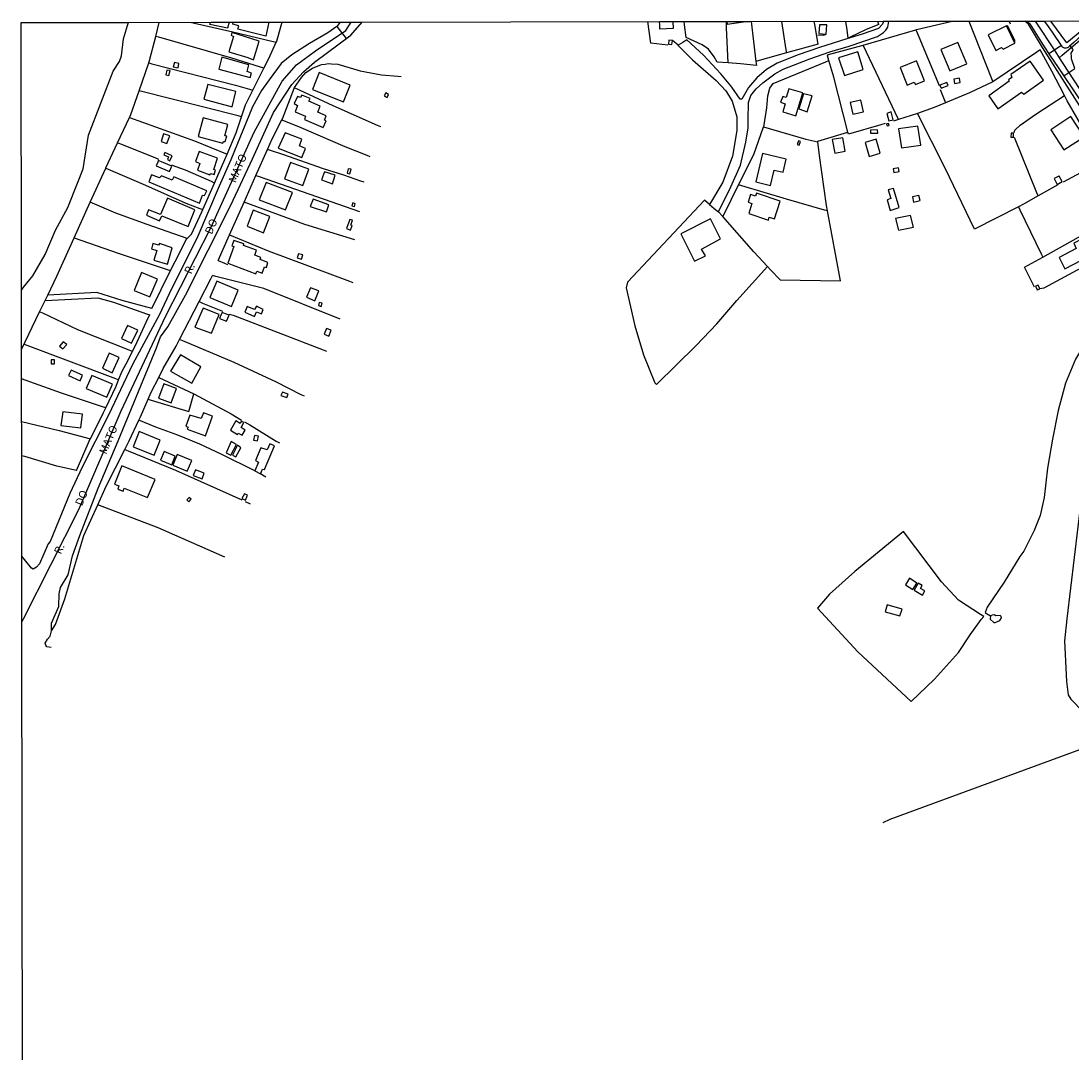
# Model space of a CAD drawing. Units: millimetres. Extents: x 183069 to 185541, y 1668740 to 1671919.
# Drawn here: x 183127 to 183458, y 1671187 to 1671512 of the extents above; entities that cross this region are included whole.
import ezdxf
from ezdxf.enums import TextEntityAlignment as Align

# ---------------------------------------------------------------- set-up
doc = ezdxf.new("R2010")
doc.units = ezdxf.units.MM
doc.header["$LTSCALE"] = 5
doc.header["$MEASUREMENT"] = 0
for name, color, linetype in [('T-DIVIS-EXIS', 7, 'Continuous'), ('V-CRUZAMENTO', 1, 'Continuous'), ('V-EDIFICACAO', 50, 'Continuous'), ('V-EIXO_DE_LOGRADOURO', 3, 'Continuous'), ('V-LAGOA', 4, 'Continuous'), ('V-LOTE', 1, 'Continuous'), ('V-NOME_DOS_LOGRADOUROS', 7, 'Continuous'), ('V-QUADRA', 2, 'Continuous'), ('V-REFERENCIA', 33, 'Continuous'), ('V-TALVEGUE', 40, 'Continuous'), ('V-TESTADA', 5, 'Continuous'), ('V-VALETA', 161, 'Continuous'), ('X-LIMITE_5000', 255, 'Continuous')]:
    doc.layers.add(name, color=color, linetype=linetype)
doc.styles.get("Standard").update_dxf_attribs({"font": 'ARIAL.TTF'})

# ---------------------------------------------------------------- blocks, each defined once
blk = doc.blocks.new('2987.2G IV_UPV')
at = {"layer": 'V-CRUZAMENTO'}
blk.add_lwpolyline([(183227.52, 1671511.38), (183226.5, 1671510.02), (183229.37621, 1671506.18281), (183230.88, 1671507.31), (183234.46, 1671511.39)], dxfattribs=at)
blk.add_lwpolyline([(183458.02, 1671501.63), (183458.54, 1671502.45), (183458.7, 1671502.7), (183457.67153, 1671503.89988), (183457.52, 1671503.77), (183457.11, 1671503.42), (183456.46, 1671503.19), (183455.89, 1671503.19), (183455.32, 1671503.5), (183455.2, 1671503.68), (183454.95658, 1671504.04674), (183450.98737, 1671501.36517), (183451.43, 1671500.71), (183453.92, 1671497.02), (183455.69053, 1671494.39758), (183459.16, 1671496.74), (183458.17, 1671499.8), (183458.11, 1671500.56)], close=True, dxfattribs=at)
at = {"layer": 'V-EDIFICACAO'}
for points in [[(183192.53, 1671511.33), (183192.03, 1671509.52), (183186.44686, 1671510.62393), (183186.68, 1671511.32)], [(183205.06, 1671511.35), (183204.12, 1671506.99), (183195.26, 1671509.13), (183195.57, 1671510.24), (183193.66, 1671510.78), (183193.79, 1671511.33)], [(183332.43, 1671511.53), (183332.56, 1671509.41), (183328.32, 1671509.11), (183328.27, 1671510.53), (183328.24, 1671511.53)], [(183349.47, 1671511.56), (183349.58, 1671510.75), (183350.31, 1671510.85), (183354.66, 1671511.44), (183356.7, 1671511.57)]]:
    blk.add_lwpolyline(points, dxfattribs=at)
for points in [[(183378.7, 1671510.49), (183378.48, 1671507.82), (183380.77, 1671507.56), (183380.98, 1671510.49), (183378.7, 1671510.49)], [(183431.84, 1671507.39), (183434.25, 1671502.43), (183436.06, 1671503.34), (183436.58, 1671502.86), (183440.29, 1671504.72), (183437.61, 1671510.19), (183431.84, 1671507.39)], [(183193.37, 1671508.08), (183193.11, 1671507.26), (183193.93, 1671506.83), (183192.46, 1671502), (183198.45, 1671500.19), (183200.19, 1671499.49), (183201.95, 1671505.41), (183193.37, 1671508.08)], [(183331.11, 1671505.67), (183331.03, 1671504.42), (183332.15, 1671504.33), (183332.28, 1671505.54), (183331.11, 1671505.67)], [(183416.97, 1671502.78), (183419.77, 1671496.05), (183425.07, 1671498.25), (183422.31, 1671504.98), (183416.97, 1671502.78)], [(183190.22, 1671500.28), (183189.23, 1671496.57), (183199.19, 1671493.9), (183199.53, 1671495.32), (183198.2, 1671495.84), (183198.76, 1671497.95), (183190.22, 1671500.28)], [(183384.69, 1671500.11), (183386.5, 1671494.5), (183392.45, 1671496.4), (183390.72, 1671502.05), (183384.69, 1671500.11)], [(183172.85, 1671496.27), (183172.55, 1671494.76), (183173.54, 1671494.59), (183173.89, 1671496.1), (183172.85, 1671496.27)], [(183175.27, 1671498.64), (183174.88, 1671497.3), (183176.43, 1671497), (183176.69, 1671498.3), (183175.27, 1671498.64)], [(183404.08, 1671497.05), (183406.32, 1671491.49), (183408.50889, 1671492.43623), (183408.91, 1671491.66), (183411.8, 1671492.87), (183409.3, 1671499.12), (183404.08, 1671497.05)], [(183432.1, 1671488.12), (183434.9, 1671484.03), (183442.4, 1671489.25), (183443.09, 1671488.68), (183449.34, 1671493.08), (183445.11, 1671499.03), (183438.99, 1671494.85), (183439.29, 1671493.94), (183438.22, 1671493.21), (183438.48, 1671492.74), (183432.1, 1671488.12)], [(183220.87, 1671495.45), (183218.8, 1671490.11), (183228.54, 1671486.27), (183230.69, 1671491.53), (183220.87, 1671495.45)], [(183421.06, 1671493.38), (183421.28, 1671492), (183423, 1671492.31), (183422.83, 1671493.73), (183421.06, 1671493.38)], [(183185.78, 1671491.74), (183184.53, 1671487.05), (183193.45, 1671484.68), (183194.66, 1671489.46), (183185.78, 1671491.74)], [(183369.04, 1671490.37), (183368.18, 1671487.65), (183367.06, 1671487.87), (183366.41, 1671486.1), (183367.84, 1671485.58), (183367.1, 1671483.13), (183371.2, 1671481.83), (183373.4, 1671489.07), (183369.04, 1671490.37)], [(183416.62, 1671491.49), (183417.01, 1671490.5), (183419.21, 1671491.4), (183418.82, 1671492.35), (183416.62, 1671491.49)], [(183217.68, 1671486.4), (183218.02, 1671487.26), (183215.39, 1671488.34), (183215, 1671487.61), (183214.06, 1671487.95), (183213.02, 1671485.67), (183214.06, 1671485.11), (183213.28, 1671483.13), (183216.56, 1671481.7), (183216.25, 1671480.71), (183222.16, 1671478.17), (183223.0905, 1671480.21681), (183222.55, 1671480.5), (183223.11, 1671481.79), (183220.52, 1671482.95), (183221.25, 1671484.89), (183217.68, 1671486.4)], [(183241.94, 1671489.07), (183241.42, 1671488.08), (183242.33, 1671487.65), (183242.8, 1671488.6), (183241.94, 1671489.07)], [(183373.65, 1671488.81), (183372.19, 1671483.99), (183374.73, 1671483.13), (183376.33, 1671488.12), (183373.65, 1671488.81)], [(183388.35, 1671486.01), (183389.21, 1671482.35), (183392.49, 1671483.13), (183391.71, 1671486.75), (183388.35, 1671486.01)], [(183399.86, 1671482.52), (183400.55, 1671480.28), (183401.93, 1671480.58), (183401.28, 1671483.04), (183399.86, 1671482.52)], [(183184.36, 1671481.19), (183182.77, 1671475.32), (183190.57, 1671473.17), (183190.78, 1671473.77), (183191.3, 1671473.69), (183191.77, 1671475.37), (183191.17, 1671475.54), (183192.12, 1671479.07), (183184.36, 1671481.19)], [(183399.84059, 1671479.27085), (183400.03, 1671478.67), (183400.59, 1671478.82), (183400.42, 1671479.42), (183400.03, 1671479.32), (183399.84059, 1671479.27085)], [(183451.62, 1671477.44), (183455.72, 1671471.1), (183462.09, 1671475.24), (183457.96, 1671481.62), (183451.62, 1671477.44)], [(183171.86, 1671476.1), (183171.04, 1671473.77), (183172.9, 1671473.08), (183173.8, 1671475.5), (183171.86, 1671476.1)], [(183210.18, 1671476.44), (183208.02, 1671471.57), (183215.44, 1671468.64), (183216.6, 1671471.53), (183214.7, 1671472.31), (183215.44, 1671474.46), (183210.18, 1671476.44)], [(183394.73, 1671477.35), (183394.73, 1671476.32), (183397.01, 1671476.4), (183396.93, 1671477.39), (183394.73, 1671477.35)], [(183403.61, 1671477.69), (183404.51, 1671471.7), (183410.59, 1671472.52), (183409.68, 1671478.56), (183403.61, 1671477.69)], [(183439.08, 1671476.4), (183438.95, 1671475.11), (183439.85, 1671475.11), (183439.85, 1671476.4), (183439.08, 1671476.4)], [(183372.0014, 1671473.97896), (183371.58, 1671472.74), (183372.23, 1671472.52), (183372.66, 1671473.77), (183372.0014, 1671473.97896)], [(183382.7, 1671474.38), (183383.52, 1671470.07), (183386.76, 1671470.63), (183386.02, 1671474.89), (183382.7, 1671474.38)], [(183396.54, 1671474.42), (183393.01, 1671473.38), (183394.34, 1671468.99), (183397.83, 1671470.02), (183396.54, 1671474.42)], [(183172.25, 1671470.28), (183171.95, 1671469.51), (183173.41, 1671468.86), (183173.07, 1671468), (183173.8, 1671467.65), (183174.58, 1671469.2), (183172.25, 1671470.28)], [(183183.11, 1671470.58), (183181.86, 1671467.39), (183183.28, 1671466.79), (183182.55, 1671464.68), (183186.47, 1671463.17), (183186.73, 1671463.64), (183187.77, 1671463.3), (183188.24, 1671464.68), (183187.64, 1671464.89), (183188.84, 1671468.47), (183183.11, 1671470.58)], [(183360.68, 1671469.94), (183358.57, 1671460.97), (183363.22, 1671459.85), (183364.34, 1671464.64), (183367.23, 1671464.08), (183368.18, 1671468.13), (183360.68, 1671469.94)], [(183170.18, 1671467.7), (183169.98, 1671467.22), (183169.49, 1671466.01), (183173.71, 1671464.25), (183174.4, 1671465.97), (183171.2, 1671467.28), (183170.18, 1671467.7)], [(183211.86, 1671467.05), (183210, 1671461.96), (183215.74, 1671459.89), (183217.68, 1671465.02), (183211.86, 1671467.05)], [(183171.13, 1671462.87), (183170.53, 1671462.22), (183168.03, 1671463.26), (183167.21, 1671460.97), (183183.15, 1671454.29), (183184.15, 1671456.79), (183184.79, 1671456.71), (183185.44, 1671458.17), (183175.09, 1671462.61), (183174.58, 1671461.53), (183171.13, 1671462.87)], [(183222.55, 1671464.2), (183221.68, 1671461.58), (183225.13, 1671460.41), (183225.99, 1671463.08), (183222.55, 1671464.2)], [(183230.05, 1671465.11), (183229.7, 1671463.77), (183230.56, 1671463.51), (183230.99, 1671465.02), (183230.05, 1671465.11)], [(183401.88, 1671465.11), (183402.14, 1671463.95), (183403.78, 1671464.25), (183403.52, 1671465.45), (183401.88, 1671465.11)], [(183454.08, 1671462.74), (183452.7, 1671462.01), (183453.65, 1671460.2), (183455.2, 1671461.06), (183454.27219, 1671462.82217), (183454.08, 1671462.74)], [(183204.19, 1671460.84), (183202.03, 1671455.37), (183210.26, 1671452.14), (183212.46, 1671457.61), (183204.19, 1671460.84)], [(183358.78, 1671457.39), (183358.44, 1671456.53), (183356.89, 1671457.01), (183356.16, 1671454.59), (183357.32, 1671454.21), (183356.33, 1671451.02), (183362.57515, 1671448.95244), (183362.84, 1671449.81), (183364.47, 1671449.34), (183366.24, 1671454.94), (183358.78, 1671457.39)], [(183401.97, 1671458.9), (183400.29, 1671458.47), (183401.11, 1671455.71), (183399.99, 1671455.37), (183400.98, 1671452.01), (183403.82, 1671452.87), (183401.97, 1671458.9)], [(183407.96, 1671456.23), (183408.35, 1671454.59), (183410.37, 1671455.07), (183409.99, 1671456.66), (183407.96, 1671456.23)], [(183173.11, 1671455.84), (183170.83, 1671450.71), (183167.08, 1671452.14), (183166.47, 1671450.5), (183170.57, 1671448.73), (183171.3, 1671450.28), (183179.58, 1671446.88), (183181.69, 1671452.14), (183173.11, 1671455.84)], [(183218.11, 1671453.17), (183223.24, 1671451.58), (183223.97, 1671453.77), (183218.97, 1671455.5), (183218.11, 1671453.17)], [(183231.55, 1671454.33), (183231.17, 1671453.43), (183231.99, 1671453.21), (183232.24, 1671454.08), (183231.55, 1671454.33)], [(183200.09, 1671452.05), (183198.15, 1671447.05), (183203.37, 1671444.94), (183205.35, 1671450.07), (183200.09, 1671452.05)], [(183402.66, 1671449.42), (183403.52, 1671445.8), (183408.26, 1671446.71), (183407.4, 1671450.37), (183402.66, 1671449.42)], [(183230.61, 1671449.12), (183229.53, 1671446.23), (183230.82, 1671445.8), (183231.27174, 1671447.22087), (183230.89319, 1671447.34151), (183231.38, 1671448.95), (183230.61, 1671449.12)], [(183344.3, 1671449.29), (183334.95, 1671444.55), (183339.26, 1671435.93), (183342.67, 1671437.66), (183341.5, 1671439.81), (183347.41, 1671443), (183344.3, 1671449.29)], [(183458.82, 1671441.62), (183459.55, 1671439.94), (183454.21, 1671437.18), (183456.02, 1671433.56), (183461.32, 1671436.32), (183461.84, 1671435.67), (183467.48, 1671438.65), (183464.55, 1671444.59), (183458.82, 1671441.62)], [(183170.53, 1671441.53), (183170.27, 1671441.02), (183168.5, 1671441.53), (183167.98, 1671439.9), (183169.71, 1671439.34), (183168.8, 1671436.32), (183173.03, 1671435.03), (183174.58, 1671440.2), (183170.53, 1671441.53)], [(183197.03, 1671440.97), (183197.12, 1671441.49), (183194.01, 1671442.53), (183193.37, 1671440.84), (183193.95651, 1671440.57484), (183192.08, 1671435.33), (183200.92606, 1671431.99525), (183201.26, 1671432.78), (183202.94, 1671432.22), (183203.65351, 1671434.14533), (183204.27, 1671433.95), (183204.75, 1671435.54), (183202.29, 1671436.45), (183202.46, 1671437.14), (183200.65, 1671437.83), (183201.17, 1671439.47), (183197.03, 1671440.97)], [(183214.36, 1671438.34), (183213.97, 1671437.05), (183215.31, 1671436.58), (183215.78, 1671438), (183214.36, 1671438.34)], [(183164.92, 1671432.4), (183162.6, 1671426.71), (183167.47, 1671424.68), (183169.88, 1671430.29), (183164.92, 1671432.4)], [(183188.58, 1671429.68), (183186.47, 1671424.51), (183193.24, 1671421.71), (183195.35, 1671426.84), (183188.58, 1671429.68)], [(183218.15, 1671427.61), (183216.86, 1671424.6), (183219.53, 1671423.48), (183220.74, 1671426.58), (183218.15, 1671427.61), (183218.15, 1671427.61)], [(183447.57, 1671428.43), (183446.75, 1671428.04), (183447.27, 1671426.88), (183448.09, 1671427.27), (183447.57, 1671428.43)], [(183189.4, 1671419.2), (183184.27, 1671421.15), (183181.65, 1671415.2), (183186.99, 1671413.22), (183189.4, 1671419.2)], [(183190.26288, 1671419.75578), (183190, 1671419.19), (183189.49, 1671417.87), (183191.69, 1671417.1), (183192.51, 1671418.91), (183191.36, 1671419.34), (183190.26288, 1671419.75578)], [(183198.15, 1671421.67), (183197.46, 1671419.9), (183200.52, 1671418.56), (183201.17, 1671419.98), (183202.68, 1671419.38), (183203.28, 1671420.76), (183201.13, 1671421.79), (183200.52, 1671420.72), (183198.15, 1671421.67)], [(183220.91, 1671422.96), (183220.69, 1671422.01), (183221.56, 1671421.71), (183221.85586, 1671422.68322), (183220.91, 1671422.96)], [(183160.44, 1671415.67), (183158.54, 1671411.58), (183161.69, 1671410.07), (183163.76, 1671414.25), (183160.44, 1671415.67)], [(183223.19, 1671414.77), (183222.46, 1671412.96), (183223.97, 1671412.31), (183224.7, 1671414.17), (183223.19, 1671414.77)], [(183140.18, 1671410.55), (183138.98, 1671409.21), (183140.1, 1671408.3), (183141.3, 1671409.64), (183140.18, 1671410.55)], [(183154.71, 1671406.97), (183152.6, 1671402.23), (183155.61, 1671400.76), (183157.81, 1671405.63), (183154.71, 1671406.97)], [(183136.43, 1671404.81), (183136.43, 1671403.61), (183137.47, 1671403.61), (183137.47, 1671404.81), (183136.43, 1671404.81)], [(183177.21, 1671406.41), (183174.06, 1671401.28), (183180.74, 1671397.53), (183183.63, 1671402.62), (183177.21, 1671406.41)], [(183142.68, 1671401.54), (183141.91, 1671399.86), (183145.53, 1671398.26), (183146.26, 1671400.03), (183142.68, 1671401.54)], [(183149.19, 1671399.86), (183147.47, 1671395.81), (183153.98, 1671393.05), (183155.7, 1671397.18), (183149.19, 1671399.86)], [(183171.9, 1671397.23), (183170.27, 1671392.79), (183174.28, 1671391.32), (183175.91, 1671395.76), (183171.9, 1671397.23)], [(183209.32, 1671394.68), (183208.84, 1671393.65), (183210.69, 1671393), (183211.13, 1671394), (183209.32, 1671394.68)], [(183140.05, 1671388.48), (183139.49, 1671384.13), (183145.74, 1671383.35), (183146.3, 1671387.66), (183140.05, 1671388.48)], [(183180.14, 1671387.4), (183178.89, 1671383.95), (183179.58, 1671383.65), (183179.32413, 1671382.99679), (183185.01, 1671380.89), (183187.29, 1671387.1), (183184.45, 1671388.18), (183183.67, 1671386.32), (183180.14, 1671387.4)], [(183195.98317, 1671384.75794), (183194.62, 1671385.63), (183192.89, 1671382.7), (183195.15204, 1671381.3208), (183195.39, 1671381.75), (183196.6, 1671381.11), (183197.55, 1671382.7), (183196.26, 1671383.52), (183197.16, 1671385.12), (183196.39, 1671385.55), (183196.13, 1671385.03), (183195.98317, 1671384.75794)], [(183164.15, 1671382.27), (183162.25, 1671377.44), (183168.89, 1671374.73), (183170.78, 1671379.56), (183164.15, 1671382.27)], [(183200.52, 1671380.98), (183200.18, 1671379.56), (183201.47, 1671379.3), (183201.77, 1671380.72), (183200.52, 1671380.98)], [(183193.15, 1671379.08), (183191.6, 1671375.55), (183193.07, 1671374.82), (183194.83, 1671378.18), (183193.15, 1671379.08)], [(183193.54, 1671374.82), (183194.66, 1671374.21), (183196.21, 1671377.14), (183195.14, 1671377.92), (183193.54, 1671374.82)], [(183200.78, 1671373.05), (183201.77, 1671372.53), (183200.57, 1671369.82), (183202.42, 1671368.87), (183203.07, 1671370.38), (183203.67, 1671370.29), (183206.77, 1671377.75), (183205.31, 1671378.31), (183204.49, 1671376.41), (183202.46, 1671377.14), (183200.78, 1671373.05)], [(183171.99, 1671375.89), (183170.91, 1671373.18), (183174.4, 1671371.76), (183175.44, 1671374.51), (183171.99, 1671375.89)], [(183176.09, 1671374.95), (183174.71, 1671371.63), (183179.32, 1671369.69), (183180.7, 1671373.09), (183176.09, 1671374.95)], [(183158.72, 1671371.37), (183156.39, 1671365.64), (183157.77, 1671365.08), (183157.42, 1671364), (183159.06, 1671363.39), (183159.45, 1671364.39), (183166.82, 1671361.41), (183169.19, 1671367.14), (183158.72, 1671371.37)], [(183181.86, 1671370.16), (183181.21, 1671368.35), (183183.97, 1671367.27), (183184.66, 1671369.08), (183181.86, 1671370.16)], [(183179.88, 1671361.46), (183179.19, 1671360.64), (183179.79, 1671360.03), (183180.58164, 1671360.84531), (183179.88, 1671361.46)], [(183196.51, 1671361.07), (183197.64, 1671360.59), (183198.32, 1671362.19), (183197.38, 1671362.62), (183196.51, 1671361.07)], [(183407.06, 1671335.98), (183405.76, 1671333.83), (183408.09, 1671332.36), (183409.38, 1671334.43), (183407.06, 1671335.98)], [(183408.48, 1671332.15), (183411.11, 1671330.64), (183411.84, 1671331.97), (183410.55, 1671332.71), (183411.02, 1671333.66), (183409.81, 1671334.43), (183408.48, 1671332.15)], [(183399.99, 1671327.58), (183399.38, 1671325.38), (183404.04, 1671324.13), (183404.69, 1671326.24), (183399.99, 1671327.58)]]:
    blk.add_lwpolyline(points, close=True, dxfattribs=at)
at = {"layer": 'V-EIXO_DE_LOGRADOURO'}
for points in [[(183127.17, 1671322.16), (183127.67, 1671323.16), (183127.68, 1671323.17), (183145.12, 1671357.6), (183158.49, 1671388.75), (183172.47, 1671418.52), (183186.6, 1671446.31), (183200.43, 1671476.69), (183209.22, 1671492.72), (183213.8, 1671497.91), (183219.76, 1671502.34), (183229.31, 1671508.75), (183230.99, 1671511.39)], [(183446.7, 1671511.71), (183453.03, 1671501.97)], [(183457.91, 1671503.27), (183468.04, 1671511.74)], [(183455.21, 1671501.01), (183457.91, 1671503.27)], [(183453.03, 1671501.97), (183454.21, 1671500.17)], [(183454.21, 1671500.17), (183455.21, 1671501.01)], [(183454.21, 1671500.17), (183455.43, 1671498.3)], [(183455.43, 1671498.3), (183472.58, 1671471.92), (183480.89, 1671457.67), (183488.98, 1671444.78), (183494.45, 1671434.63), (183517.22, 1671388.61), (183525.97, 1671369.99), (183534.11, 1671352.05), (183537.21, 1671346.1), (183539.04, 1671337.01), (183539.69, 1671329.84), (183537.94, 1671319.84), (183531.64, 1671303.13), (183524.58, 1671286.42), (183517.98, 1671269.25), (183516.57, 1671259.56), (183516.88, 1671254.14), (183518.68, 1671247.65), (183522.12, 1671243.61), (183526.15, 1671242.45)]]:
    blk.add_lwpolyline(points, dxfattribs=at)
at = {"layer": 'V-LAGOA'}
blk.add_lwpolyline([(183432.56, 1671324.06), (183432.52, 1671323.02), (183433.59, 1671322.04), (183434.03, 1671321.94), (183435.57, 1671322.65), (183436, 1671323.47), (183435.91, 1671323.92), (183435.66, 1671324.24), (183434.28, 1671324.12), (183433.74, 1671324.41), (183433.14, 1671324.34), (183432.56, 1671324.06)], close=True, dxfattribs=at)
at = {"layer": 'V-LOTE'}
blk.add_line((183397.37, 1671510.68), (183397.09, 1671511.63), dxfattribs=at)
for points in [[(183169.36, 1671506.9), (183170.46, 1671511.3)], [(183180.6, 1671511.31), (183181.6, 1671511.08), (183193.68, 1671508.27)], [(183207.36, 1671505.01), (183207.52, 1671505.35), (183208.96, 1671510.35), (183209.25, 1671511.36)], [(183330.81, 1671504.16), (183325.48, 1671504.77), (183324.56, 1671511.53)], [(183336.61, 1671506.54), (183336.09, 1671510.54), (183335.96, 1671511.54)], [(183349.86, 1671498.53), (183349.36, 1671509.59), (183349.31, 1671511.56)], [(183357.09, 1671511.57), (183358.6, 1671498.99)], [(183366.68, 1671511.59), (183368.08, 1671502.68), (183368.25, 1671501.65)], [(183377.16, 1671510.6), (183376.99, 1671511.6)], [(183378.22, 1671504.4), (183377.16, 1671510.6)], [(183387.73224, 1671506.29686), (183387.34, 1671508.98), (183386.92, 1671511.62)], [(183397.37, 1671510.68), (183393.37, 1671509.09), (183390.32, 1671507.57), (183388.70303, 1671506.81597)], [(183409.03, 1671509), (183409.26, 1671509.07), (183420.52, 1671511.67)], [(183425.76, 1671511.68), (183432.93, 1671493.59)], [(183464.95, 1671511.73), (183456.61, 1671504.89), (183451.65, 1671511.72)], [(183167.18, 1671498.49), (183167.44, 1671499.25), (183169.36, 1671506.9)], [(183203.46, 1671496.85), (183202.44, 1671497.17), (183193.32, 1671500.04), (183170.36, 1671506.61), (183169.36, 1671506.9)], [(183193.68, 1671508.27), (183206.36, 1671505.25), (183207.36, 1671505.01)], [(183349.86, 1671498.53), (183346.35, 1671498.78), (183345.43, 1671500.46), (183343.68, 1671502.83), (183341.66, 1671504.2), (183336.61, 1671506.54)], [(183388.70303, 1671506.81597), (183387.73224, 1671506.29686)], [(183387.73224, 1671506.29686), (183387.73224, 1671506.29686)], [(183392.38, 1671504.11), (183409.03, 1671509)], [(183409.03, 1671509), (183409.45, 1671508)], [(183409.45, 1671508), (183416.4, 1671491.36)], [(183203.46, 1671496.85), (183205.01, 1671499.92), (183207.36, 1671505.01)], [(183334.08, 1671504.16), (183332.28, 1671505.54)], [(183378.22, 1671504.4), (183368.25, 1671501.65)], [(183381.19, 1671500.75), (183381.49, 1671501.21), (183392.38, 1671504.11)], [(183403.6, 1671480.64), (183392.38, 1671504.11)], [(183448.2379, 1671502.60331), (183447.18, 1671501.89), (183433.33, 1671492.59)], [(183448.73, 1671501.67), (183448.2379, 1671502.60331)], [(183368.25, 1671501.65), (183359.69, 1671499.29), (183358.6, 1671498.99)], [(183361.05, 1671478.31), (183361.08, 1671478.39), (183362.07, 1671484.35), (183362.34, 1671488.09), (183362.95, 1671490.53), (183364.02, 1671491.99), (183380.64, 1671498.84), (183381.64, 1671499.25)], [(183381.64, 1671499.25), (183381.19, 1671500.75)], [(183387.62, 1671476.66), (183383.21, 1671494.03), (183381.64, 1671499.25)], [(183455.87, 1671488.24), (183451.9, 1671495.95), (183448.73, 1671501.67)], [(183164.13, 1671489.75), (183167.18, 1671498.49)], [(183167.18, 1671498.49), (183168.18, 1671498.23), (183194.53, 1671491.46), (183198.92, 1671490.21), (183199.95, 1671489.92)], [(183199.95, 1671489.92), (183203.46, 1671496.85)], [(183209.15, 1671480.51), (183209.35, 1671480.89), (183213.16, 1671490.75), (183215.32, 1671493.96), (183216.7, 1671495.45), (183218.84, 1671496.86), (183221.65, 1671498.01), (183222.78, 1671498.17), (183223.76, 1671498.3)], [(183223.76, 1671498.3), (183224.78, 1671498.24), (183226.74, 1671498.11), (183233.8, 1671495.97), (183240.55, 1671494.75), (183245.74, 1671494.32), (183246.74, 1671494.24)], [(183358.76, 1671497.71), (183353.8, 1671498.25), (183349.86, 1671498.53)], [(183358.6, 1671498.99), (183358.76, 1671497.71)], [(183433.33, 1671492.59), (183433.32, 1671492.58), (183425.99, 1671489.07), (183418.42, 1671485.95)], [(183432.93, 1671493.59), (183433.33, 1671492.59)], [(183161.06, 1671481.26), (183161.51, 1671482.21), (183164.13, 1671489.75)], [(183196.38, 1671481.51), (183195.38, 1671481.77), (183164.13, 1671489.75)], [(183196.38, 1671481.51), (183197.63, 1671485.33), (183199.95, 1671489.92)], [(183240.32, 1671478.33), (183239.32, 1671478.77), (183225.32, 1671484.94), (183213.11, 1671490.62)], [(183416.67, 1671490.14), (183418.42, 1671485.95)], [(183418.42, 1671485.95), (183414.87, 1671484.49), (183409.61, 1671482.53)], [(183440.06, 1671476.55), (183440.28, 1671477.32), (183441.89, 1671478.92), (183446.85, 1671482.36), (183455.87, 1671488.24)], [(183467.83, 1671467.57), (183456.73, 1671486.56), (183455.87, 1671488.24)], [(183157.34, 1671473.3), (183161.06, 1671481.26)], [(183161.06, 1671481.26), (183181.57, 1671473.96), (183191.93, 1671469.75)], [(183191.93, 1671469.75), (183194.74, 1671476.46), (183196.38, 1671481.51)], [(183204.59, 1671471.2), (183206.08, 1671474.58), (183209.15, 1671480.51)], [(183209.15, 1671480.51), (183215.14, 1671478.14), (183229.03, 1671472.14), (183235.92, 1671469.39), (183236.92, 1671468.99)], [(183399.37747, 1671479.35511), (183398.03, 1671479.01), (183387.83639, 1671475.99588), (183387.62, 1671476.66)], [(183403.23, 1671480.52), (183402.04612, 1671480.19046)], [(183403.6, 1671480.64), (183403.23, 1671480.52)], [(183409.61, 1671482.53), (183403.6, 1671480.64)], [(183441.38, 1671453.14), (183427.56, 1671446.04), (183418.24, 1671465.28), (183409.61, 1671482.53)], [(183353.17, 1671460.08), (183357.91, 1671469.61), (183361.05, 1671478.31)], [(183361.05, 1671478.31), (183374.31, 1671474.42), (183378.16, 1671473.58)], [(183378.16, 1671473.58), (183378.13, 1671473.83), (183387.62, 1671476.66)], [(183153.59, 1671465.3), (183153.67, 1671465.47), (183157.34, 1671473.3)], [(183170.37902, 1671468.02696), (183169.2, 1671468.62), (183158.34, 1671472.9), (183157.34, 1671473.3)], [(183381.21, 1671451.82), (183380.9, 1671453.49), (183378.61, 1671469.29), (183378.16, 1671473.58)], [(183447.62, 1671456.55), (183447.22, 1671457.55), (183440.17, 1671474.95)], [(183187.94, 1671460.62), (183191.2, 1671468.01), (183191.93, 1671469.75)], [(183200.97, 1671463.05), (183204.59, 1671471.2)], [(183235.05, 1671460.88), (183234.05, 1671461.23), (183228.64, 1671463.1), (183222.23, 1671465.09), (183209.49, 1671469.67), (183205.6, 1671470.89), (183204.59, 1671471.2)], [(183187.94, 1671460.62), (183186.91, 1671461.07), (183178.73, 1671464.63), (183175.79, 1671465.77), (183174.47998, 1671466.27078)], [(183467.83, 1671467.57), (183455.49, 1671460.85)], [(183148.74, 1671454.59), (183153.59, 1671465.3)], [(183153.59, 1671465.3), (183166.17, 1671459.95), (183178.83, 1671454.29), (183183.24, 1671452.61), (183184.24, 1671452.23)], [(183197.23, 1671454.6), (183200.97, 1671463.05)], [(183200.97, 1671463.05), (183202.03, 1671462.68), (183233.58, 1671451.68)], [(183184.24, 1671452.23), (183187.94, 1671460.62)], [(183348.16, 1671450.03), (183348.67, 1671451.04), (183353.17, 1671460.08)], [(183380.2, 1671452.1), (183368.28, 1671455.49), (183354.17, 1671459.78), (183353.17, 1671460.08)], [(183453.85, 1671460.01), (183447.62, 1671456.55)], [(183447.62, 1671456.55), (183443, 1671453.98), (183441.38, 1671453.14)], [(183143.65, 1671443.38), (183148.74, 1671454.59)], [(183179.23, 1671443.14), (183166.71, 1671447.49), (183156.8, 1671451.16), (183148.74, 1671454.59)], [(183192.64, 1671444.26), (183197.23, 1671454.6)], [(183232.14, 1671442.72), (183216.38, 1671447.58), (183197.23, 1671454.6)], [(183343.99, 1671453.87), (183342.4, 1671455.2), (183318.17, 1671429.39), (183317.68, 1671427.52), (183320.41, 1671415.53), (183323.18, 1671406.44), (183326.75, 1671397.58), (183327.23, 1671397.08), (183339.77, 1671409.38), (183346.28, 1671416.18), (183352.64, 1671423.55), (183362.29, 1671434.25)], [(183441.38, 1671453.14), (183441.86, 1671452.14), (183448.57, 1671438.27)], [(183449.05, 1671437.27), (183469.9, 1671448.96), (183478.42, 1671453.39)], [(183179.23, 1671443.14), (183180.65, 1671444.54), (183183.94, 1671451.54), (183184.24, 1671452.23)], [(183348.16, 1671450.03), (183346.78, 1671451.59)], [(183362.29, 1671434.25), (183362.31, 1671434.28), (183357.91, 1671438.97), (183348.16, 1671450.03)], [(183362.29, 1671434.25), (183363.24, 1671433.25), (183366.25, 1671430.06), (183385.27, 1671429.79), (183381.21, 1671451.82)], [(183381.21, 1671451.82), (183380.2, 1671452.1)], [(183135.29, 1671425.29), (183138.14, 1671431.23), (183143.65, 1671443.38)], [(183143.65, 1671443.38), (183157.51, 1671438.5), (183173.01, 1671433.37), (183174.03, 1671433.03)], [(183174.03, 1671433.03), (183175.45, 1671435.91), (183179.18, 1671443.09), (183179.23, 1671443.14)], [(183189.05, 1671436.15), (183192.64, 1671444.26)], [(183192.64, 1671444.26), (183204.85, 1671439.19), (183230.51, 1671429.62), (183231.51, 1671429.25)], [(183446.41, 1671427.81), (183443.35, 1671434.07), (183449.05, 1671437.27)], [(183467.69, 1671437.3), (183449.43, 1671427.51), (183448.09, 1671427.27)], [(183448.57, 1671438.27), (183449.05, 1671437.27)], [(183168.12, 1671421.08), (183174.03, 1671433.03)], [(183189.05, 1671436.15), (183191.01, 1671435.36), (183192.01789, 1671434.96514)], [(183183.03, 1671423.2), (183186.77, 1671430.44), (183187.29, 1671431.44)], [(183227.47, 1671417.72), (183203.47, 1671427.36), (183188.29, 1671431.19), (183187.29, 1671431.44)], [(183132.76, 1671420), (183134.47, 1671423.58)], [(183134.47, 1671423.58), (183135.29, 1671425.29)], [(183134.47, 1671423.58), (183151.13, 1671424.37), (183156.02, 1671423.07), (183166.47, 1671419.4), (183167.47, 1671419.05)], [(183168.12, 1671421.08), (183158.73, 1671423.59), (183150.74, 1671426.11), (183135.29, 1671425.29)], [(183176.87, 1671411.23), (183183.03, 1671423.2)], [(183183.03, 1671423.2), (183184.08, 1671422.77), (183189.36, 1671420.6), (183190.37261, 1671420.19039)], [(183127.04, 1671408.07), (183132.76, 1671420)], [(183162.01, 1671407.47), (183161.01, 1671407.87), (183144.82, 1671414.31), (183133.76, 1671419.53), (183132.76, 1671420)], [(183162.01, 1671407.47), (183163.53, 1671410.53), (183167.01, 1671418.05), (183167.47, 1671419.05)], [(183192.54141, 1671419.2761), (183193.75, 1671418.89), (183222.19, 1671407.97), (183223.19, 1671407.59)], [(183170.31, 1671399.31), (183171.75, 1671402.1), (183175.82, 1671409.21), (183176.87, 1671411.23)], [(183216.26, 1671393.34), (183215.26, 1671393.84), (183207.4, 1671397.79), (183194.13, 1671404.06), (183177.87, 1671410.81), (183176.87, 1671411.23)], [(183127.85, 1671409.75), (183156.66, 1671398.95), (183157.66, 1671398.57)], [(183157.66, 1671398.57), (183158.77, 1671401.25), (183160.07, 1671403.54), (183162.01, 1671407.47)], [(183153.59, 1671389.66), (183152.59, 1671389.99), (183139.7, 1671394.31), (183127.05, 1671398.82)], [(183153.59, 1671389.66), (183156.84, 1671396.59), (183157.66, 1671398.57)], [(183166.97, 1671392.47), (183167.91, 1671394.65), (183170.31, 1671399.31)], [(183170.31, 1671399.31), (183181.43, 1671394.12)], [(183166.97, 1671392.47), (183167.97, 1671392.16), (183179.79, 1671388.5), (183181.43, 1671394.12)], [(183181.43, 1671394.12), (183193.17, 1671387.78), (183196.36, 1671385.87)], [(183164.05, 1671385.82), (183164.53, 1671386.85), (183166.97, 1671392.47)], [(183148.76, 1671379.94), (183152.92, 1671388.22), (183153.59, 1671389.66)], [(183127.07, 1671385.45), (183138.91, 1671382.55), (183148.76, 1671379.94)], [(183159.63, 1671376.54), (183161.03, 1671379.32), (183164.05, 1671385.82)], [(183200.57, 1671369.82), (183200.57, 1671369.82), (183190.16, 1671375.04), (183183.26, 1671378.21), (183176.32, 1671381.08), (183169.38, 1671383.64), (183164.05, 1671385.82)], [(183197.4, 1671385.26), (183199.08, 1671384.38), (183207.38, 1671379.24), (183208.38, 1671378.62)], [(183493.38, 1671381.94), (183463.02, 1671378.72), (183461.26, 1671361.84), (183456.6, 1671323.2), (183455.95, 1671316.25), (183456.56, 1671303.42), (183457.06, 1671299.22), (183457.9, 1671297.77), (183470.07, 1671285.28)], [(183144.33, 1671369.91), (183148.73, 1671379.89), (183148.76, 1671379.94)], [(183144.33, 1671369.91), (183138.23, 1671371.32), (183128.09, 1671374.31), (183127.08, 1671374.6)], [(183151.1, 1671359.13), (183153.77, 1671364.95), (183159.63, 1671376.54)], [(183159.63, 1671376.54), (183160.66, 1671376.12), (183175.58, 1671370.03), (183196.5, 1671360.7)], [(183204.0537, 1671367.88286), (183203.55455, 1671368.17875), (183202.42, 1671368.87)], [(183197.53, 1671360.17), (183199.19, 1671359.45)], [(183136.5, 1671319.38), (183137.75, 1671321.31), (183140.72, 1671329.45), (183146.67, 1671349.48), (183151.1, 1671359.13)], [(183191.12, 1671342.58), (183170.15, 1671351.88), (183151.1, 1671359.13)], [(183430.49503, 1671323.83915), (183429.41, 1671324.56), (183422.51, 1671329), (183417.09, 1671334.8), (183405.13, 1671350.68), (183389.81, 1671338.08)], [(183389.81, 1671338.08), (183381.83, 1671330.9), (183378.01, 1671326.47), (183390.73, 1671312.73), (183407.61, 1671297.07), (183414.94, 1671304.1), (183422.54, 1671312.58), (183426.21, 1671318.15), (183429.68, 1671322.92)], [(183429.68, 1671322.92), (183430.49503, 1671323.83915)], [(183470.07, 1671285.28), (183400.81, 1671259.82), (183398.63, 1671258.83)]]:
    blk.add_lwpolyline(points, dxfattribs=at)
at = {"layer": 'V-QUADRA'}
for points in [[(183227.52, 1671511.38), (183227.27, 1671510.94), (183226.5, 1671510.02), (183223.68, 1671507.96), (183217.89, 1671504.68), (183212.33, 1671501.05), (183208.91, 1671498.3), (183205.09, 1671493.22), (183202.74, 1671489.78), (183199.88, 1671484.67), (183193.08, 1671467.91), (183189.32, 1671459.59), (183182.32, 1671443.17), (183174.34, 1671427.21), (183170.58, 1671419.15), (183162.06, 1671403.42), (183154.46, 1671387.38), (183146.21, 1671371.01), (183142.26, 1671362.65), (183136.07, 1671347.53), (183135.46, 1671346.76), (183132.73, 1671340.54), (183131.74, 1671339.47), (183130.73, 1671338.82), (183130.15, 1671339.16), (183127.95, 1671341.87), (183127.14, 1671342.87)], [(183444.18, 1671511.7), (183444.95, 1671510.85), (183449.16, 1671504.07), (183451.43, 1671500.71), (183453.92, 1671497.02), (183460.55, 1671487.2)], [(183136.43, 1671314.1), (183135.05, 1671314.34), (183134.67, 1671314.88), (183134.51, 1671315.49), (183135.2, 1671316.71), (183136.12, 1671317.7), (183136.5, 1671319.38), (183136.5, 1671321.75), (183138.79, 1671327.09), (183138.87, 1671331.07), (183139.29, 1671333.06), (183141.73, 1671337.03), (183143.11, 1671342.98), (183145.4, 1671349.47), (183151.24, 1671364.36), (183157.54, 1671379.25), (183169.61, 1671408.65), (183170.87, 1671412.09), (183173.16, 1671415.22), (183178.74, 1671425.22), (183193.02, 1671453.63), (183199.86, 1671468.21), (183206.47, 1671482.87), (183212.31, 1671491.73), (183215.98, 1671495.7), (183219.46, 1671498.75), (183230.88, 1671507.31), (183233.59, 1671510.39), (183234.41, 1671511.39)], [(183443.95, 1671511.71), (183443.96, 1671511.7)], [(183466.34, 1671511.74), (183458.85, 1671504.91), (183457.52, 1671503.77), (183457.11, 1671503.42), (183456.46, 1671503.19), (183455.89, 1671503.19), (183455.32, 1671503.5), (183455.2, 1671503.68), (183452.18, 1671508.23), (183450.34, 1671510.71), (183449.6, 1671511.71)]]:
    blk.add_lwpolyline(points, dxfattribs=at)
at = {"layer": 'V-REFERENCIA'}
for points in [[(183358.23, 1671489.78), (183358.69, 1671490.34), (183360.81, 1671492.21), (183364.63, 1671495.11), (183367.25, 1671496.56), (183375.63, 1671499.84), (183381.95, 1671502.05), (183388.04, 1671503.77), (183396.98, 1671506.86), (183398.89, 1671508.16), (183399.62, 1671508.85), (183400.17, 1671509.84), (183400.56, 1671511.64)], [(183398.87, 1671511.64), (183398.55, 1671510.69), (183397.25, 1671509.39), (183392.13, 1671507.59), (183387.29, 1671506.1)], [(183387.29, 1671506.1), (183378.65, 1671503.43), (183371.98, 1671501.1), (183365.35, 1671498.47), (183361.93, 1671496.48), (183358.88, 1671493.77), (183356.3, 1671490.79), (183356.28, 1671490.75)], [(183334.08, 1671504.16), (183334, 1671504.12), (183338.66, 1671499.46), (183346.05, 1671492.97), (183349.09, 1671489.76), (183349.31, 1671489.4)], [(183335.54, 1671505), (183334.08, 1671504.16)], [(183350.99, 1671490.84), (183350.7, 1671491.25), (183347.57, 1671495.07), (183342.09, 1671500.91), (183336.88, 1671505.76), (183335.54, 1671505)], [(183349.31, 1671489.4), (183351.15, 1671486.44), (183352.62, 1671481.48), (183352.62, 1671480.57)], [(183356.28, 1671490.75), (183354.16, 1671487.13), (183353.68, 1671487.05), (183350.99, 1671490.84)], [(183356.18, 1671480.57), (183356.32, 1671486.06), (183356.97, 1671488.24), (183358.23, 1671489.78)], [(183352.62, 1671480.57), (183352.62, 1671477.24), (183351.23, 1671469.07), (183348.19, 1671460.94), (183343.99, 1671453.87)], [(183346.78, 1671451.59), (183350.71, 1671459.41), (183353.75, 1671466.21), (183355.45, 1671473.5), (183356.12, 1671478.04), (183356.18, 1671480.57)], [(183343.99, 1671453.87), (183343.97, 1671453.84), (183345.46, 1671452.64)], [(183345.46, 1671452.64), (183346.78, 1671451.59)]]:
    blk.add_lwpolyline(points, dxfattribs=at)
at = {"layer": 'V-TALVEGUE'}
for points in [[(183127.82, 1671427.84), (183130.62, 1671431.3), (183134.46, 1671438.13), (183137.8, 1671445.72), (183141.6, 1671452.93), (183144.68, 1671460.6), (183146.49, 1671465.14), (183148.12, 1671475.75), (183155.94, 1671495.87), (183157.93, 1671498.96), (183158.52, 1671500.75), (183159.17, 1671506.06), (183160.46, 1671510.28), (183160.76, 1671511.28)], [(183127.01, 1671426.84), (183127.82, 1671427.84)], [(183478.18, 1671425.79), (183475.46, 1671423.88), (183470.05, 1671419), (183465.1, 1671413.31), (183461.6, 1671408.77), (183459.43, 1671405.07), (183456.24, 1671397.48), (183453.89, 1671388.82), (183452.15, 1671379.78), (183450.6, 1671370.66), (183449.47, 1671361.46), (183448.27, 1671355.7), (183446.36, 1671351), (183443.06, 1671344.47), (183441.8, 1671342.79), (183436.93, 1671334.74), (183431.56, 1671326.84), (183430.93, 1671325.16), (183431.35, 1671324.88)], [(183431.35, 1671324.88), (183432.56, 1671324.06)]]:
    blk.add_lwpolyline(points, dxfattribs=at)
at = {"layer": 'V-TESTADA'}
for points in [[(183440.29, 1671504.72), (183440.29, 1671505.62), (183437.9, 1671510.31)], [(183438.85, 1671510.73), (183438.51, 1671511.7)], [(183378.13, 1671507.38), (183380.07, 1671507.25)], [(183380.07, 1671507.25), (183380.77, 1671507.56)]]:
    blk.add_lwpolyline(points, dxfattribs=at)
at = {"layer": 'V-VALETA'}
for points in [[(183444.55, 1671510.7), (183443.36, 1671511.7)], [(183443.95, 1671511.7), (183443.95, 1671511.71)], [(183448.99, 1671503.37), (183448.32, 1671504.43), (183444.55, 1671510.7)], [(183489.55, 1671437.83), (183488.99, 1671438.83), (183486.35, 1671443.52), (183484.67, 1671447.03), (183479.42, 1671455.27), (183469.83, 1671471.3), (183463.81, 1671480.12), (183448.99, 1671503.37)]]:
    blk.add_lwpolyline(points, dxfattribs=at)
at = {"layer": 'X-LIMITE_5000'}
blk.add_lwpolyline([(183127.72, 1670956.94), (183127.17, 1671322.16), (183127.14, 1671342.87), (183127.01, 1671426.84), (183126.88, 1671511.23), (183160.76, 1671511.28), (183186.81, 1671511.32), (183192.53, 1671511.33), (183193.79, 1671511.33), (183205.06, 1671511.35), (183227.27, 1671511.38), (183230.99, 1671511.39), (183234.46, 1671511.39), (183328.24, 1671511.53), (183332.52, 1671511.54), (183349.31, 1671511.57), (183355.7, 1671511.58), (183398.87, 1671511.64), (183399.9, 1671511.64), (183400.56, 1671511.64), (183443.95, 1671511.7), (183443.96, 1671511.7), (183446.7, 1671511.71), (183449.6, 1671511.71), (183466.34, 1671511.74)], dxfattribs=at)
at = {"layer": 'V-NOME_DOS_LOGRADOUROS'}
for s, p in [('MATO', (183195.24145, 1671460.1673)), ('DO', (183187.7547, 1671443.90107)), ('R.', (183181.27127, 1671431.39082)), ('MATO', (183154.45745, 1671374.53414)), ('DO', (183146.85981, 1671358.27093)), ('R.', (183140.21, 1671343.01))]:
    blk.add_text(s, height=2.5, rotation=67, dxfattribs=at).set_placement(p, align=Align.BOTTOM_LEFT)

msp = doc.modelspace()

# ---------------------------------------------------------------- block references
at = {"layer": 'T-DIVIS-EXIS'}
msp.add_blockref('2987.2G IV_UPV', (0, 0), dxfattribs=at)

doc.saveas('drawing.dxf')
